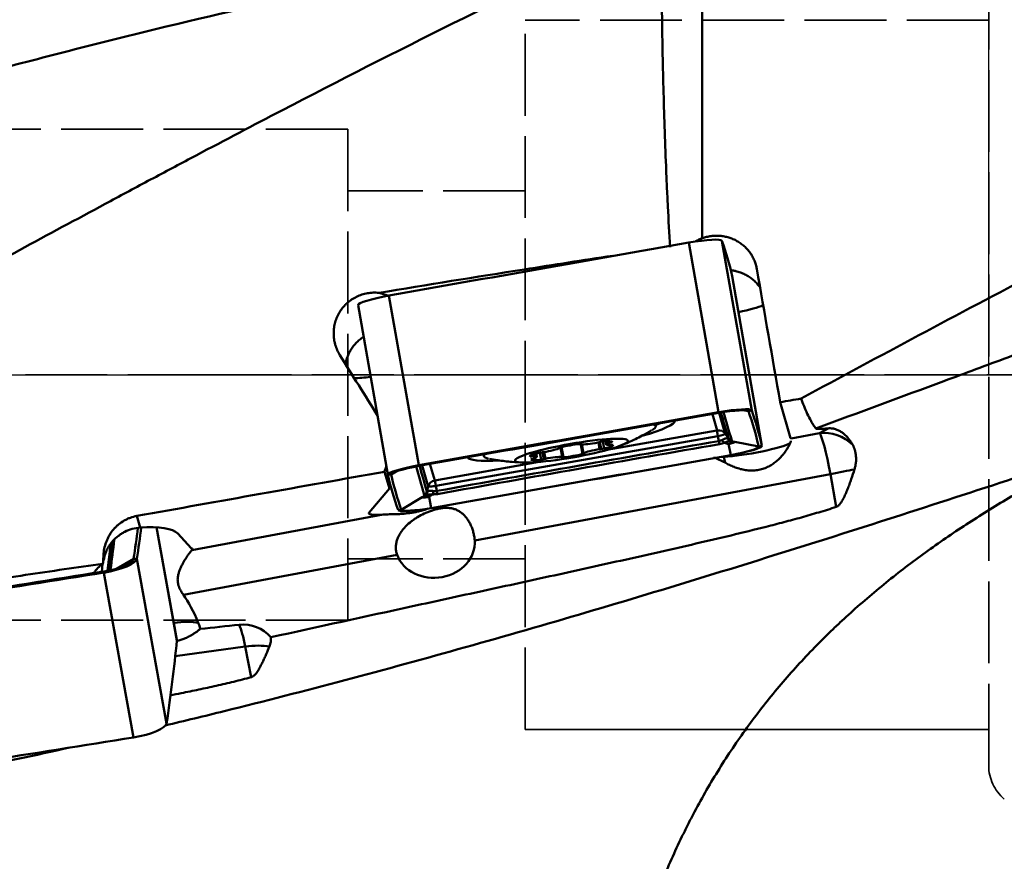
# Model space of a CAD drawing. Extents: x -35 to 107, y -49 to 80.
# Drawn here: x 50 to 86, y -18 to 13 of the extents above; entities that cross this region are included whole.
import ezdxf

# ---------------------------------------------------------------- set-up
doc = ezdxf.new("R2010")
doc.units = 0
doc.linetypes.add('DASH', pattern=[3.75, 3, -0.75])
doc.linetypes.add('LONGDASH_DASH', pattern=[10.5, 6, -0.75, 3, -0.75])
for name, color, linetype, lineweight in [('1', 4, 'Continuous', 50), ('4', 2, 'LONGDASH_DASH', 25), ('NOCUT', 7, 'Continuous', 25), ('SK3', 1, 'DASH', 35), ('SK4', 2, 'LONGDASH_DASH', 25)]:
    doc.layers.add(name, color=color, linetype=linetype, lineweight=lineweight)

msp = doc.modelspace()

# ---------------------------------------------------------------- linework, layer by layer
at = {"layer": '1'}
for p, q in [((75, 15.973), (75, 5.006)), ((74.507, 4.847), (75.596, -1.372)), ((75.72, 4.917), (76.81, -1.303)), ((76.095, 3.622), (77.185, -2.598)), ((63.513, 2.903), (64.603, -3.316)), ((62.38, 2.558), (63.47, -3.661)), ((77.855, -1.005), (78.236, -2.321)), ((75.544, -2.041), (75.37, -1.439)), ((75.602, -1.398), (75.596, -1.372)), ((75.62, -1.395), (75.842, -2.163)), ((76.694, -1.336), (76.5, -1.299)), ((76.694, -1.336), (76.81, -1.303)), ((71.504, -2.756), (75.536, -2.043)), ((73.297, -1.881), (73.284, -1.807)), ((75.842, -2.163), (75.955, -2.324)), ((78.252, -2.333), (79.293, -2.139)), ((79.293, -2.139), (79.608, -1.965)), ((75.575, -2.244), (65.236, -4.072)), ((71.193, -2.479), (71.236, -2.726)), ((71.248, -2.464), (71.293, -2.719)), ((71.353, -2.447), (71.398, -2.703)), ((71.455, -2.437), (71.476, -2.555)), ((71.567, -2.431), (71.579, -2.495)), ((71.62, -2.431), (71.629, -2.482)), ((71.693, -2.446), (71.695, -2.46)), ((75.575, -2.244), (75.608, -2.429)), ((77.069, -2.631), (76.197, -2.463)), ((68.935, -3.007), (68.914, -2.884)), ((69.041, -2.853), (69.087, -3.112)), ((69.146, -2.841), (69.19, -3.091)), ((69.202, -2.832), (69.245, -3.078)), ((69.771, -2.674), (69.772, -2.68)), ((69.776, -2.682), (69.774, -2.672)), ((69.802, -2.662), (69.863, -3.012)), ((69.872, -3.015), (69.81, -2.66)), ((69.843, -2.652), (69.908, -3.024)), ((70.538, -2.538), (70.539, -2.547)), ((70.541, -2.538), (70.542, -2.544)), ((70.546, -2.55), (70.608, -2.9)), ((70.578, -2.552), (70.635, -2.88)), ((70.586, -2.552), (70.642, -2.874)), ((76.049, -2.942), (75.96, -2.536)), ((77.069, -2.631), (77.185, -2.598)), ((65.197, -3.871), (69.02, -3.195)), ((66.981, -2.921), (66.993, -2.985)), ((68.682, -2.975), (68.685, -2.992)), ((68.747, -2.937), (68.756, -2.99)), ((68.797, -2.919), (68.809, -2.985)), ((75.634, -3.018), (75.788, -3.009)), ((75.788, -3.009), (75.785, -2.991)), ((76.049, -2.942), (76.051, -2.943)), ((63.531, -4.17), (63.352, -3.554)), ((63.59, -3.653), (63.772, -3.544)), ((64.61, -3.342), (64.603, -3.316)), ((64.95, -4.089), (64.728, -3.321)), ((65.014, -3.27), (65.188, -3.872)), ((63.59, -3.653), (63.47, -3.661)), ((79.694, -3.637), (66.655, -6.07)), ((79.907, -4.843), (79.694, -3.637)), ((63.531, -4.17), (62.781, -5.05)), ((64.95, -4.089), (64.899, -4.279)), ((65.236, -4.072), (65.27, -4.257)), ((63.965, -4.948), (64.727, -4.492)), ((65.057, -4.886), (64.98, -4.477)), ((63.965, -4.948), (63.845, -4.957)), ((65.057, -4.886), (65.058, -4.887)), ((54.274, -5.174), (54.396, -5.597)), ((56.284, -6.433), (63.3, -5.123)), ((54.988, -5.59), (55.736, -9.736)), ((55.735, -9.712), (54.991, -5.591)), ((55.77, -5.814), (56.263, -6.355)), ((53.321, -6.178), (53.197, -7.184)), ((53.082, -6.667), (53.051, -6.559)), ((53.514, -7.109), (54.151, -6.749)), ((54.271, -6.743), (54.151, -6.749)), ((54.271, -6.743), (55.361, -12.781)), ((63.812, -6.6), (55.975, -8.063)), ((52.98, -7.222), (53.016, -6.934)), ((53.058, -7.254), (53.059, -7.209)), ((53.058, -7.254), (54.148, -13.292)), ((58.245, -9.962), (55.676, -10.314)), ((58.457, -11.088), (58.245, -9.962))]:
    msp.add_line(p, q, dxfattribs=at)
for centre, major_axis, ratio, start_param, end_param in [((95.876, -88.924), (787.996, 138.068), 0.120067, 1.576878, 1.590834), ((74.539, 4.707), (1.182, 0.207), 0.120067, 0.020038, 1.576878), ((-711.785, -135.02), (787.996, 138.068), 0.120067, 0.006081, 0.020038), ((78.484, -2.353), (-5.253, 29.7), 0.012768, 1.357075, 1.523136), ((63.562, 2.766), (1.182, 0.207), 0.120067, 1.590834, 3.147674), ((62.971, 1.57), (-1.356, 0.844), 0.887106, 4.881115, 5.10751), ((75.903, 2.402), (1.477, 0.259), 0.120067, 4.982209, 5.80868), ((60.998, 0), (-18.671, 29.995), 0.027995, 4.645281, 4.71905), ((63.37, 0.186), (1.477, 0.259), 0.120067, 3.823027, 4.325431), ((90.941, -2.351), (-170.697, -29.478), 0.020571, 4.781072, 4.785573), ((96.965, -95.143), (-787.996, -138.068), 0.120067, 4.71847, 4.732426), ((96.968, -95.155), (-787.877, -138.048), 0.120067, 4.71847, 4.732426), ((75.628, -1.512), (-1.182, -0.207), 0.120067, 3.16163, 4.71847), ((75.63, -1.525), (-1.064, -0.186), 0.120067, 3.16163, 4.71847), ((-710.694, -141.251), (-787.877, -138.048), 0.120067, 3.147674, 3.16163), ((-710.696, -141.239), (-787.996, -138.068), 0.120067, 3.147674, 3.16163), ((70.19, -2.347), (-3.801, -0.666), 0.120067, 2.30171, 3.140515), ((70.158, -2.162), (3.608, 0.632), 0.120067, 5.742735, 5.838455), ((70.145, -2.433), (-3.152, -0.552), 0.120067, 2.828613, 3.338926), ((75.536, -2.042), (0.00875, 0.00153), 0.120067, 4.725448, 6.296245), ((75.587, -2.337), (-0.052, 0.295), 0.012965, 5.028354, 6.162818), ((75.596, -2.334), (0.288, 0.083), 0.992681, 0.328771, 1.463235), ((75.565, -2.212), (-0.277, -0.048), 0.120067, 1.583856, 3.154652), ((79.55, -3.606), (0.725, -1.313), 0.937201, 1.868198, 2.790165), ((79.55, -3.606), (-0.275, 1.475), 0.090809, 4.674433, 6.162326), ((71.082, -2.426), (0.592, 0.104), 0.120067, 3.569585, 4.834115), ((71.153, -2.475), (0.0939, 0.0165), 0.120067, 4.834115, 5.510847), ((71.29, -2.467), (0.0939, 0.0165), 0.120067, 1.168923, 2.369254), ((71.105, -2.557), (0.592, 0.104), 0.120067, 6.187578, 7.452109), ((72.068, -2.452), (0.592, 0.104), 0.120067, 2.522387, 3.786917), ((71.656, -2.488), (0.0939, 0.0165), 0.120067, 1.845655, 2.522387), ((71.601, -2.475), (0.0939, 0.0165), 0.120067, 4.987248, 6.187578), ((75.6, -2.368), (0.034, -0.197), 0.011911, 5.028394, 5.796349), ((75.779, -2.316), (-0.077, 0.185), 0.396841, 1.811753, 2.606819), ((76.797, -2.701), (-1.477, -0.259), 0.120067, 0.798458, 2.839208), ((76.083, -2.223), (-0.013, 0.2), 0.917719, 2.066291, 2.861358), ((76.119, -2.209), (-0.192, -0.057), 0.992288, 0.320008, 1.087963), ((76.78, -2.603), (-1.477, -0.259), 0.120067, 3.208331, 3.291194), ((69.271, -2.881), (0.592, 0.104), 0.120067, 1.998788, 3.263318), ((69.054, -2.863), (0.0939, 0.0165), 0.120067, 0.798458, 1.998788), ((69.183, -2.824), (0.0939, 0.0165), 0.120067, 3.94005, 4.616782), ((69.22, -2.756), (0.592, 0.104), 0.120067, 4.616782, 5.881312), ((69.862, -2.661), (0.0939, 0.0165), 0.120067, 2.216121, 3.416451), ((69.682, -2.699), (0.0939, 0.0165), 0.120067, 5.881312, 6.558044), ((70.17, -2.656), (0.592, 0.104), 0.120067, 0.951591, 2.216121), ((70.45, -2.557), (0.0939, 0.0165), 0.120067, 6.034445, 7.234776), ((70.633, -2.531), (0.0939, 0.0165), 0.120067, 2.892853, 3.569585), ((70.55, -2.901), (0.0939, 0.0165), 0.120067, 5.357713, 6.558044), ((70.729, -2.863), (0.0939, 0.0165), 0.120067, 2.73972, 3.416451), ((71.192, -2.806), (0.592, 0.104), 0.120067, 1.475189, 2.73972), ((71.229, -2.739), (0.0939, 0.0165), 0.120067, 0.798458, 1.475189), ((71.357, -2.699), (0.0939, 0.0165), 0.120067, 3.94005, 5.140381), ((71.141, -2.681), (0.592, 0.104), 0.120067, 5.140381, 6.404911), ((71.676, -2.557), (0.0939, 0.0165), 0.120067, 3.786917, 4.463649), ((71.634, -2.587), (0.0939, 0.0165), 0.120067, 0.121726, 1.322056), ((76.005, -2.818), (-1.064, -0.186), 0.120067, 1.590834, 3.147674), ((76.003, -2.806), (-1.182, -0.207), 0.120067, 1.590834, 3.147674), ((43.691, 88.871), (-787.877, -138.048), 0.120067, 1.576878, 1.590834), ((43.689, 88.884), (-787.996, -138.068), 0.120067, 1.576878, 1.590834), ((70.19, -2.347), (-3.801, -0.666), 0.120067, 0.027, 0.787953), ((70.145, -2.433), (-3.152, -0.552), 0.120067, 6.111971, 6.283185), ((70.145, -2.433), (-3.152, -0.552), 0.120067, 0, 0.31318), ((68.777, -2.975), (0.0939, 0.0165), 0.120067, 3.263318, 4.463649), ((69.307, -3.006), (0.592, 0.104), 0.120067, 3.045986, 4.310516), ((68.81, -3.087), (0.0939, 0.0165), 0.120067, 1.845655, 3.045986), ((68.735, -3.005), (0.0939, 0.0165), 0.120067, 0.645324, 1.322056), ((68.755, -3.074), (0.0939, 0.0165), 0.120067, 4.987248, 5.66398), ((68.344, -3.11), (0.592, 0.104), 0.120067, 5.66398, 6.92851), ((69.122, -3.095), (0.0939, 0.0165), 0.120067, 4.310516, 5.510847), ((69.259, -3.087), (0.0939, 0.0165), 0.120067, 1.692522, 2.369254), ((69.33, -3.136), (0.592, 0.104), 0.120067, 0.427992, 1.692522), ((69.961, -3.005), (0.0939, 0.0165), 0.120067, 2.892853, 4.093183), ((69.778, -3.032), (0.0939, 0.0165), 0.120067, 6.034445, 6.711177), ((70.242, -2.906), (0.592, 0.104), 0.120067, 4.093183, 5.357713), ((76.797, -2.701), (-0.085, 1.498), 0.692764, 1.738066, 1.885403), ((104.51, 0), (-172.503, -29.789), 0.020581, 4.949748, 5.004334), ((64.651, -3.454), (-1.182, -0.207), 0.120067, 4.732426, 6.289267), ((64.654, -3.466), (-1.064, -0.186), 0.120067, 4.732426, 6.289267), ((79.55, -3.606), (-1.477, -0.26), 0.037198, 1.66204, 2.335647), ((851.35, 134.98), (-787.996, -138.068), 0.120067, 0.006081, 0.020038), ((851.352, 134.967), (-787.877, -138.048), 0.120067, 0.006081, 0.020038), ((65.24, -4.165), (0.288, 0.083), 0.992681, 1.463235, 2.597699), ((65.197, -3.87), (0.00875, 0.00153), 0.120067, 3.154652, 4.725448), ((65.249, -4.165), (-0.052, 0.295), 0.012965, 5.028354, 6.162818), ((64.695, -3.511), (-0.771, -1.969), 0.458461, 5.141068, 5.226097), ((64.706, -4.228), (-0.193, -0.053), 0.992325, 1.843824, 2.611779), ((64.749, -4.228), (0.055, -0.192), 0.907176, 0.287133, 1.0822), ((65.227, -4.04), (-0.277, -0.048), 0.120067, 0.013059, 1.583856), ((65.075, -4.209), (-0.009, -0.2), 0.37349, 0.52864, 1.323706), ((65.261, -4.196), (0.035, -0.197), 0.014018, 5.02831, 5.796265), ((64.247, -4.819), (-1.477, -0.259), 0.120067, 6.139165, 7.137112), ((65.026, -4.747), (-1.182, -0.207), 0.120067, 0.020038, 1.576878), ((65.028, -4.759), (-1.064, -0.186), 0.120067, 0.020038, 1.576878), ((-733.236, -129.926), (787.164, 142.061), 0.263287, 6.194633, 6.199819), ((-733.234, -129.938), (787.282, 142.083), 0.263287, 6.194633, 6.199882), ((54.29, -6.076), (-1.528, -0.165), 0.303972, 3.360692, 4.610031), ((65.202, -6.192), (-1.451, -0.148), 0.856946, 0.214397, 3.12081), ((54.828, -6.649), (-1.478, -0.258), 0.129643, 2.944716, 3.360403), ((54.892, 0), (-2.564, -30.001), 0.043483, 4.936522, 4.948997), ((55.227, 1.535), (-3.08, -12.886), 0.01766, 5.406567, 5.433223), ((53.09, -6.928), (1.181, 0.213), 0.263287, 4.637793, 6.194633), ((53.088, -6.916), (1.063, 0.192), 0.263287, 4.637793, 6.194633), ((74.425, 210.052), (787.164, 142.061), 0.263287, 4.623837, 4.637793), ((54.027, -8.212), (-1.181, 1.141), 0.736771, 6.095542, 6.4825), ((52.879, -8.395), (-0.131, -1.54), 0.042347, 2.833107, 2.844727), ((53.41, -7.31), (0.199, -0.024), 0.962426, 2.225697, 2.447074), ((74.427, 210.04), (787.282, 142.083), 0.263287, 4.623837, 4.637793), ((55.878, -12.469), (-0.751, 4.973), 0.297015, 5.413741, 5.754488), ((55.348, -9.53), (-1.476, -0.266), 0.263287, 3.746448, 4.47804), ((55.437, -9.549), (0.248, 1.156), 0.995151, 5.119406, 5.321859), ((48.135, -11.869), (-23.995, -3.234), 0.061917, 4.279371, 4.343894), ((58.162, -10.518), (0.286, 1.332), 0.995151, 5.641051, 6.598717), ((58.101, -10.505), (-0.203, 1.486), 0.153805, 5.065007, 5.816779), ((-732.144, -135.976), (-787.282, -142.083), 0.263287, 3.053041, 3.066997), ((54.554, -9.926), (-1.181, -0.213), 0.263287, 3.066997, 3.141602), ((58.101, -10.505), (-1.474, -0.277), 0.342242, 3.877959, 4.550361), ((54.18, -12.966), (-1.181, -0.213), 0.263287, 1.4962, 3.053041), ((75.517, 204.001), (-787.282, -142.083), 0.263287, 1.482244, 1.4962)]:
    msp.add_ellipse(centre, major_axis=major_axis, ratio=ratio, start_param=start_param, end_param=end_param, dxfattribs=at)
msp.add_ellipse((70.206, -2.781), major_axis=(-2.068, -0.362), ratio=0.120067, dxfattribs=at)
for points, knots in [([(72.147, 15.909), (67.954, 13.957), (63.777, 11.871), (58.543, 9.151), (57.234, 8.464), (55.923, 7.768), (55.398, 7.49), (55.136, 7.35), (54.349, 6.931), (53.825, 6.65), (51.207, 5.246), (49.121, 4.112), (42.875, 0.698), (38.728, -1.594), (32.497, -4.988), (30.418, -6.112), (27.813, -7.501), (27.292, -7.778), (26.248, -8.33), (25.726, -8.605), (24.681, -9.153), (24.159, -9.426), (23.504, -9.765), (23.373, -9.833), (23.111, -9.968), (22.98, -10.036), (22.587, -10.238), (22.324, -10.372), (22.061, -10.505)], [0, 0, 0, 0, 0.25, 0.25, 0.3125, 0.328125, 0.328125, 0.34375, 0.34375, 0.375, 0.375, 0.5, 0.5, 0.75, 0.75, 0.875, 0.875, 0.90625, 0.90625, 0.9375, 0.9375, 0.96875, 0.96875, 0.976562, 0.976562, 0.984375, 0.984375, 1, 1, 1, 1]), ([(70.813, 15.945), (70.637, 15.916), (70.461, 15.886), (69.761, 15.768), (68.711, 15.585), (67.662, 15.394), (65.04, 14.906), (60.847, 14.059), (56.655, 13.087), (53.51, 12.316), (52.461, 12.052), (50.887, 11.646), (50.362, 11.509), (49.313, 11.232), (48.788, 11.092), (46.166, 10.384), (41.973, 9.204), (37.782, 7.943), (34.636, 6.973), (33.587, 6.645), (32.013, 6.148), (31.489, 5.982), (30.439, 5.647), (29.914, 5.479), (28.34, 4.972), (27.291, 4.632), (25.718, 4.117), (25.193, 3.945), (24.144, 3.6), (23.619, 3.427), (23.095, 3.253)], [0, 0, 0, 0, 0.011043, 0.011043, 0.044009, 0.076974, 0.076974, 0.208835, 0.340696, 0.340696, 0.406626, 0.406626, 0.439591, 0.439591, 0.472556, 0.472556, 0.604417, 0.736278, 0.736278, 0.802209, 0.802209, 0.835174, 0.835174, 0.868139, 0.868139, 0.93407, 0.93407, 0.967035, 0.967035, 1, 1, 1, 1]), ([(73.501, 15.916), (73.501, 15.809), (73.501, 15.701), (73.502, 15.484), (73.503, 15.158), (73.505, 14.83), (73.51, 14.17), (73.519, 13.279), (73.534, 12.37), (73.552, 11.451), (73.562, 10.987), (73.586, 10.049), (73.6, 9.576), (73.631, 8.619), (73.649, 8.136), (73.679, 7.404), (73.689, 7.159), (73.706, 6.789), (73.712, 6.666), (73.724, 6.418), (73.73, 6.294), (73.761, 5.675), (73.788, 5.178), (73.819, 4.679)], [0, 0, 0, 0, 0.03125, 0.03125, 0.0625, 0.125, 0.125, 0.25, 0.375, 0.375, 0.5, 0.5, 0.625, 0.625, 0.75, 0.75, 0.8125, 0.8125, 0.84375, 0.84375, 0.875, 0.875, 1, 1, 1, 1]), ([(76.999, 3.881), (76.995, 3.908), (76.989, 3.934), (76.977, 3.987), (76.97, 4.014), (76.947, 4.091), (76.911, 4.193), (76.865, 4.289), (76.825, 4.359), (76.812, 4.383), (76.783, 4.428), (76.768, 4.451), (76.72, 4.517), (76.653, 4.602), (76.577, 4.678), (76.517, 4.732), (76.496, 4.75), (76.453, 4.784), (76.431, 4.801), (76.365, 4.849), (76.273, 4.907), (76.175, 4.955), (76.1, 4.987), (76.075, 4.997), (76.023, 5.016), (75.997, 5.025), (75.918, 5.049), (75.811, 5.075), (75.703, 5.09), (75.621, 5.096), (75.593, 5.098), (75.538, 5.099), (75.511, 5.099), (75.428, 5.097), (75.318, 5.088), (75.157, 5.057), (75.052, 5.025), (75, 5.006)], [0, 0, 0, 0, 0.03125, 0.03125, 0.0625, 0.0625, 0.125, 0.1875, 0.1875, 0.21875, 0.21875, 0.25, 0.25, 0.3125, 0.375, 0.375, 0.40625, 0.40625, 0.4375, 0.4375, 0.5, 0.5625, 0.5625, 0.59375, 0.59375, 0.625, 0.625, 0.6875, 0.75, 0.75, 0.78125, 0.78125, 0.8125, 0.8125, 0.875, 0.9375, 1, 1, 1, 1]), ([(74.758, 4.896), (74.758, 4.896), (74.759, 4.896), (74.798, 4.918), (74.836, 4.937), (74.917, 4.974), (74.958, 4.991), (75, 5.006)], [0, 0, 0, 0, 0.010637, 0.010637, 0.505318, 0.505318, 1, 1, 1, 1]), ([(63.14, 3.005), (64.918, 3.297), (66.697, 3.584), (69.555, 4.034), (70.635, 4.201), (71.715, 4.364)], [0, 0, 0, 0, 0.622544, 0.622544, 1, 1, 1, 1]), ([(76.041, 3.834), (76.074, 3.831), (76.108, 3.826), (76.156, 3.818), (76.17, 3.815), (76.199, 3.809), (76.214, 3.806), (76.257, 3.796), (76.286, 3.789), (76.37, 3.763), (76.426, 3.743), (76.533, 3.697), (76.586, 3.671), (76.663, 3.626), (76.688, 3.61), (76.737, 3.578), (76.762, 3.561), (76.832, 3.508), (76.877, 3.47), (76.962, 3.389), (77.002, 3.346), (77.059, 3.278), (77.077, 3.255), (77.11, 3.21), (77.126, 3.188), (77.14, 3.166)], [0, 0, 0, 0, 0.07606, 0.07606, 0.109259, 0.109259, 0.142459, 0.142459, 0.208857, 0.208857, 0.341655, 0.341655, 0.474453, 0.474453, 0.540852, 0.540852, 0.607251, 0.607251, 0.740048, 0.740048, 0.872846, 0.872846, 0.939245, 0.939245, 1, 1, 1, 1]), ([(61.714, 0.722), (61.676, 0.782), (61.644, 0.844), (61.587, 0.971), (61.563, 1.036), (61.539, 1.12), (61.535, 1.137), (61.526, 1.171), (61.522, 1.188), (61.511, 1.24), (61.505, 1.274), (61.49, 1.378), (61.485, 1.447), (61.485, 1.551), (61.486, 1.586), (61.49, 1.638), (61.491, 1.656), (61.495, 1.691), (61.497, 1.708), (61.509, 1.795), (61.538, 1.931), (61.585, 2.062), (61.628, 2.158), (61.643, 2.189), (61.676, 2.251), (61.694, 2.281), (61.749, 2.37), (61.79, 2.426), (61.857, 2.506), (61.88, 2.532), (61.917, 2.569), (61.929, 2.582), (61.954, 2.606), (61.967, 2.618), (62.032, 2.676), (62.142, 2.762), (62.263, 2.831), (62.342, 2.87), (62.358, 2.877), (62.39, 2.891), (62.438, 2.912), (62.487, 2.93), (62.586, 2.962), (62.654, 2.978), (62.757, 2.997), (62.792, 3.001), (62.862, 3.009), (62.897, 3.011), (63.001, 3.015), (63.071, 3.013), (63.14, 3.005)], [0, 0, 0, 0, 0.0625, 0.0625, 0.125, 0.125, 0.140625, 0.140625, 0.15625, 0.15625, 0.1875, 0.1875, 0.25, 0.25, 0.28125, 0.28125, 0.296875, 0.296875, 0.3125, 0.3125, 0.375, 0.4375, 0.4375, 0.46875, 0.46875, 0.5, 0.5, 0.5625, 0.5625, 0.59375, 0.59375, 0.609375, 0.609375, 0.625, 0.625, 0.6875, 0.75, 0.75, 0.765625, 0.765625, 0.78125, 0.8125, 0.8125, 0.875, 0.875, 0.90625, 0.90625, 0.9375, 0.9375, 1, 1, 1, 1]), ([(79.161, -1.967), (80.723, -1.391), (82.285, -0.811), (84.632, 0.058), (85.414, 0.349), (86.981, 0.929), (87.764, 1.219), (88.548, 1.509)], [0, 0, 0, 0, 0.5, 0.5, 0.75, 0.75, 1, 1, 1, 1]), ([(62.581, 1.394), (62.579, 1.392), (62.576, 1.39), (62.549, 1.372), (62.524, 1.355), (62.453, 1.302), (62.363, 1.227), (62.283, 1.141), (62.226, 1.073), (62.208, 1.05), (62.173, 1.002), (62.156, 0.978), (62.108, 0.904), (62.079, 0.853), (62.027, 0.748), (62.004, 0.694), (61.974, 0.611), (61.965, 0.583), (61.949, 0.527), (61.941, 0.498), (61.929, 0.443), (61.923, 0.417), (61.919, 0.39)], [0, 0, 0, 0, 0.007516, 0.007516, 0.078753, 0.078753, 0.221229, 0.363704, 0.363704, 0.434942, 0.434942, 0.50618, 0.50618, 0.648656, 0.648656, 0.791131, 0.791131, 0.862369, 0.862369, 0.933607, 0.933607, 1, 1, 1, 1]), ([(78.621, -0.871), (78.655, -0.964), (78.691, -1.057), (78.766, -1.243), (78.806, -1.335), (78.891, -1.518), (78.937, -1.609), (79.014, -1.745), (79.04, -1.79), (79.098, -1.879), (79.128, -1.923), (79.161, -1.967)], [0, 0, 0, 0, 0.25, 0.25, 0.5, 0.5, 0.75, 0.75, 0.875, 0.875, 1, 1, 1, 1]), ([(72.022, -2.584), (72.114, -2.549), (72.376, -2.443), (72.749, -2.259), (73.024, -2.103), (73.138, -2.034)], [0, 0, 0, 0, 0.236898, 0.68047, 1, 1, 1, 1]), ([(79.608, -1.965), (79.554, -1.97), (79.501, -1.974), (79.402, -1.981), (79.356, -1.983), (79.304, -1.984), (79.294, -1.984), (79.275, -1.984), (79.266, -1.984), (79.239, -1.984), (79.224, -1.983), (79.197, -1.98), (79.186, -1.978), (79.169, -1.973), (79.164, -1.97), (79.161, -1.967)], [0, 0, 0, 0, 0.25, 0.25, 0.5, 0.5, 0.5625, 0.5625, 0.625, 0.625, 0.75, 0.75, 0.875, 0.875, 1, 1, 1, 1]), ([(79.608, -1.965), (79.638, -1.962), (79.666, -1.961), (79.72, -1.963), (79.745, -1.965), (79.793, -1.971), (79.816, -1.975), (79.85, -1.984), (79.861, -1.987), (79.883, -1.993), (79.894, -1.996), (79.947, -2.015), (79.987, -2.032), (80.065, -2.074), (80.102, -2.098), (80.156, -2.138), (80.174, -2.152), (80.209, -2.181), (80.226, -2.197), (80.277, -2.245), (80.31, -2.28), (80.372, -2.354), (80.433, -2.434), (80.488, -2.524), (80.514, -2.571)], [0, 0, 0, 0, 0.0625, 0.0625, 0.125, 0.125, 0.1875, 0.1875, 0.21875, 0.21875, 0.25, 0.25, 0.375, 0.375, 0.5, 0.5, 0.5625, 0.5625, 0.625, 0.625, 0.75, 0.75, 0.875, 1, 1, 1, 1]), ([(75.608, -2.429), (75.63, -2.426), (75.651, -2.42), (75.69, -2.407), (75.709, -2.399), (75.726, -2.39)], [0, 0, 0, 0, 0.5, 0.5, 1, 1, 1, 1]), ([(75.808, -2.491), (75.781, -2.502), (75.752, -2.512), (75.692, -2.529), (75.661, -2.536), (75.629, -2.542)], [0, 0, 0, 0, 0.5, 0.5, 1, 1, 1, 1]), ([(75.726, -2.39), (75.736, -2.384), (75.747, -2.379), (75.767, -2.369), (75.777, -2.365), (75.806, -2.352), (75.824, -2.345), (75.85, -2.337), (75.859, -2.335), (75.875, -2.331), (75.882, -2.33), (75.904, -2.327), (75.917, -2.327), (75.928, -2.328)], [0, 0, 0, 0, 0.125, 0.125, 0.25, 0.25, 0.5, 0.5, 0.625, 0.625, 0.75, 0.75, 1, 1, 1, 1]), ([(76.045, -2.418), (76.035, -2.42), (76.022, -2.422), (75.999, -2.427), (75.991, -2.43), (75.977, -2.433), (75.972, -2.435), (75.963, -2.437), (75.958, -2.439), (75.932, -2.447), (75.91, -2.454), (75.873, -2.467), (75.861, -2.471), (75.835, -2.481), (75.821, -2.486), (75.808, -2.491)], [0, 0, 0, 0, 0.25, 0.25, 0.375, 0.375, 0.4375, 0.4375, 0.5, 0.5, 0.75, 0.75, 0.875, 0.875, 1, 1, 1, 1]), ([(75.837, -3.221), (75.862, -3.235), (75.887, -3.249), (75.94, -3.276), (75.967, -3.29), (76.05, -3.33), (76.106, -3.355), (76.223, -3.401), (76.284, -3.422), (76.377, -3.45), (76.409, -3.458), (76.472, -3.473), (76.504, -3.48), (76.6, -3.498), (76.665, -3.505), (76.747, -3.51), (76.764, -3.51), (76.797, -3.511), (76.814, -3.511), (76.863, -3.51), (76.896, -3.509), (76.994, -3.5), (77.058, -3.49), (77.153, -3.468), (77.184, -3.459), (77.246, -3.44), (77.277, -3.429), (77.368, -3.393), (77.425, -3.365), (77.535, -3.303), (77.588, -3.268), (77.664, -3.212), (77.688, -3.193), (77.736, -3.153), (77.759, -3.133), (77.825, -3.072), (77.866, -3.029), (77.924, -2.965), (77.942, -2.943), (77.969, -2.91), (77.978, -2.899), (77.995, -2.878), (78.003, -2.867), (78.044, -2.813), (78.073, -2.77), (78.112, -2.709), (78.13, -2.678), (78.147, -2.649), (78.157, -2.63), (78.162, -2.62), (78.187, -2.573), (78.203, -2.538), (78.216, -2.507)], [0, 0, 0, 0, 0.03125, 0.03125, 0.0625, 0.0625, 0.125, 0.125, 0.1875, 0.1875, 0.21875, 0.21875, 0.25, 0.25, 0.3125, 0.3125, 0.328125, 0.328125, 0.34375, 0.34375, 0.375, 0.375, 0.4375, 0.4375, 0.46875, 0.46875, 0.5, 0.5, 0.5625, 0.5625, 0.625, 0.625, 0.65625, 0.65625, 0.6875, 0.6875, 0.75, 0.75, 0.78125, 0.78125, 0.796875, 0.796875, 0.8125, 0.8125, 0.875, 0.875, 0.90625, 0.921875, 0.921875, 0.9375, 0.9375, 1, 1, 1, 1]), ([(75.928, -2.328), (75.938, -2.329), (75.945, -2.329), (75.954, -2.328), (75.956, -2.326), (75.955, -2.324)], [0, 0, 0, 0, 0.5, 0.5, 1, 1, 1, 1]), ([(76.197, -2.463), (76.197, -2.464), (76.197, -2.464), (76.197, -2.465), (76.195, -2.467), (76.194, -2.468), (76.189, -2.471), (76.184, -2.474), (76.172, -2.479), (76.165, -2.482), (76.152, -2.487), (76.148, -2.488), (76.138, -2.492), (76.133, -2.493), (76.117, -2.498), (76.105, -2.502), (76.086, -2.507), (76.079, -2.508), (76.065, -2.512), (76.059, -2.514), (76.037, -2.519), (76.022, -2.522), (75.999, -2.527), (75.992, -2.529), (75.98, -2.531), (75.976, -2.532), (75.968, -2.534), (75.964, -2.535), (75.96, -2.536)], [0, 0, 0, 0, 0.03125, 0.03125, 0.0625, 0.125, 0.125, 0.25, 0.25, 0.375, 0.375, 0.4375, 0.4375, 0.5, 0.5, 0.625, 0.625, 0.6875, 0.6875, 0.75, 0.75, 0.875, 0.875, 0.9375, 0.9375, 0.96875, 0.96875, 1, 1, 1, 1]), ([(75.96, -2.536), (75.971, -2.529), (75.981, -2.523), (76.002, -2.512), (76.012, -2.507), (76.043, -2.493), (76.063, -2.485), (76.103, -2.473), (76.123, -2.469), (76.151, -2.465), (76.161, -2.464), (76.179, -2.463), (76.188, -2.463), (76.197, -2.463)], [0, 0, 0, 0, 0.125, 0.125, 0.25, 0.25, 0.5, 0.5, 0.75, 0.75, 0.875, 0.875, 1, 1, 1, 1]), ([(76.08, -2.404), (76.081, -2.408), (76.079, -2.411), (76.067, -2.416), (76.058, -2.417), (76.045, -2.418)], [0, 0, 0, 0, 0.5, 0.5, 1, 1, 1, 1]), ([(78.216, -2.507), (78.226, -2.484), (78.234, -2.463), (78.243, -2.436), (78.245, -2.428), (78.247, -2.421)], [0, 0, 0, 0, 0.7085, 0.7085, 1, 1, 1, 1]), ([(80.514, -2.571), (80.547, -2.631), (80.573, -2.695), (80.598, -2.782), (80.603, -2.8), (80.611, -2.836), (80.615, -2.854), (80.625, -2.909), (80.63, -2.947), (80.639, -3.061), (80.638, -3.14), (80.625, -3.261), (80.619, -3.302), (80.602, -3.383), (80.592, -3.424), (80.58, -3.465)], [0, 0, 0, 0, 0.25, 0.25, 0.3125, 0.3125, 0.375, 0.375, 0.5, 0.5, 0.75, 0.75, 0.875, 0.875, 1, 1, 1, 1]), ([(88.4, -3.144), (86.924, -3.631), (85.449, -4.115), (82.503, -5.071), (81.031, -5.544), (76.616, -6.942), (73.675, -7.847), (67.79, -9.582), (64.846, -10.412), (60.423, -11.585), (58.947, -11.965), (56.749, -12.509), (56.029, -12.685), (55.307, -12.857)], [0, 0, 0, 0, 0.133556, 0.133556, 0.267112, 0.267112, 0.534224, 0.534224, 0.801336, 0.801336, 0.934891, 0.934891, 1, 1, 1, 1]), ([(67.195, -3.076), (67.296, -3.097), (67.571, -3.146), (67.979, -3.193), (68.286, -3.211), (68.417, -3.216)], [0, 0, 0, 0, 0.250802, 0.679768, 1, 1, 1, 1]), ([(75.411, -3.03), (75.481, -3.053), (75.552, -3.08), (75.693, -3.144), (75.764, -3.18), (75.837, -3.221)], [0, 0, 0, 0, 0.5, 0.5, 1, 1, 1, 1]), ([(71.495, -25.492), (71.611, -24.903), (71.866, -23.731), (72.322, -21.993), (72.682, -20.849), (73.073, -19.714), (73.284, -19.151), (73.742, -18.033), (73.988, -17.48), (74.288, -16.862), (74.321, -16.794), (74.389, -16.657), (74.491, -16.453), (74.595, -16.251), (74.807, -15.848), (74.953, -15.582), (75.402, -14.793), (76.035, -13.766), (77.089, -12.298), (77.86, -11.367), (78.665, -10.461), (79.085, -10.019), (79.63, -9.482), (79.74, -9.375), (79.962, -9.164), (80.296, -8.85), (80.637, -8.545), (81.326, -7.946), (81.796, -7.562), (82.753, -6.82), (83.73, -6.106), (85.244, -5.106), (86.803, -4.17), (87.868, -3.584), (88.406, -3.299)], [0, 0, 0, 0, 0.0625, 0.125, 0.1875, 0.1875, 0.25, 0.25, 0.3125, 0.3125, 0.320312, 0.320312, 0.328125, 0.34375, 0.34375, 0.375, 0.375, 0.4375, 0.5, 0.5625, 0.5625, 0.625, 0.625, 0.640625, 0.640625, 0.65625, 0.6875, 0.6875, 0.75, 0.75, 0.8125, 0.875, 0.9375, 1, 1, 1, 1]), ([(80.58, -3.465), (80.543, -3.584), (80.504, -3.704), (80.441, -3.885), (80.419, -3.946), (80.374, -4.068), (80.35, -4.128), (80.302, -4.25), (80.276, -4.31), (80.236, -4.401), (80.222, -4.431), (80.194, -4.49), (80.179, -4.52), (80.149, -4.579), (80.132, -4.608), (80.098, -4.664), (80.08, -4.692), (80.05, -4.731), (80.04, -4.744), (80.018, -4.769), (80.006, -4.781), (79.987, -4.797), (79.981, -4.803), (79.967, -4.813), (79.946, -4.827), (79.923, -4.838), (79.907, -4.843)], [0, 0, 0, 0, 0.25, 0.25, 0.375, 0.375, 0.5, 0.5, 0.625, 0.625, 0.6875, 0.6875, 0.75, 0.75, 0.8125, 0.8125, 0.875, 0.875, 0.90625, 0.90625, 0.9375, 0.9375, 0.953125, 0.953125, 0.96875, 1, 1, 1, 1]), ([(64.899, -4.279), (64.899, -4.281), (64.902, -4.282), (64.912, -4.28), (64.919, -4.278), (64.928, -4.273)], [0, 0, 0, 0, 0.5, 0.5, 1, 1, 1, 1]), ([(64.928, -4.273), (64.934, -4.271), (64.94, -4.268), (64.953, -4.264), (64.96, -4.262), (64.982, -4.257), (64.999, -4.255), (65.026, -4.253), (65.036, -4.253), (65.056, -4.253), (65.067, -4.254), (65.099, -4.256), (65.121, -4.258), (65.145, -4.261)], [0, 0, 0, 0, 0.125, 0.125, 0.25, 0.25, 0.5, 0.5, 0.625, 0.625, 0.75, 0.75, 1, 1, 1, 1]), ([(65.145, -4.261), (65.165, -4.264), (65.185, -4.265), (65.227, -4.264), (65.248, -4.261), (65.27, -4.257)], [0, 0, 0, 0, 0.5, 0.5, 1, 1, 1, 1]), ([(64.727, -4.492), (64.735, -4.488), (64.744, -4.485), (64.762, -4.479), (64.772, -4.477), (64.801, -4.471), (64.821, -4.468), (64.864, -4.465), (64.886, -4.466), (64.921, -4.468), (64.932, -4.47), (64.956, -4.473), (64.968, -4.475), (64.98, -4.477)], [0, 0, 0, 0, 0.125, 0.125, 0.25, 0.25, 0.5, 0.5, 0.75, 0.75, 0.875, 0.875, 1, 1, 1, 1]), ([(64.98, -4.477), (64.976, -4.478), (64.972, -4.478), (64.964, -4.48), (64.952, -4.481), (64.941, -4.483), (64.917, -4.486), (64.902, -4.488), (64.873, -4.491), (64.859, -4.493), (64.839, -4.494), (64.832, -4.495), (64.82, -4.496), (64.814, -4.496), (64.796, -4.497), (64.786, -4.498), (64.771, -4.498), (64.767, -4.498), (64.759, -4.498), (64.755, -4.497), (64.745, -4.497), (64.739, -4.496), (64.733, -4.495), (64.731, -4.494), (64.729, -4.493), (64.728, -4.493), (64.727, -4.492), (64.727, -4.492), (64.727, -4.492)], [0, 0, 0, 0, 0.03125, 0.03125, 0.0625, 0.125, 0.125, 0.25, 0.25, 0.375, 0.375, 0.4375, 0.4375, 0.5, 0.5, 0.625, 0.625, 0.6875, 0.6875, 0.75, 0.75, 0.875, 0.875, 0.9375, 0.9375, 0.96875, 0.96875, 1, 1, 1, 1]), ([(64.851, -4.398), (64.838, -4.401), (64.828, -4.403), (64.814, -4.403), (64.809, -4.401), (64.808, -4.398)], [0, 0, 0, 0, 0.5, 0.5, 1, 1, 1, 1]), ([(65.105, -4.383), (65.076, -4.383), (65.048, -4.383), (65.009, -4.384), (64.996, -4.384), (64.978, -4.385), (64.972, -4.385), (64.96, -4.386), (64.955, -4.386), (64.927, -4.387), (64.908, -4.389), (64.884, -4.392), (64.876, -4.393), (64.862, -4.395), (64.856, -4.397), (64.851, -4.398)], [0, 0, 0, 0, 0.25, 0.25, 0.375, 0.375, 0.4375, 0.4375, 0.5, 0.5, 0.75, 0.75, 0.875, 0.875, 1, 1, 1, 1]), ([(65.291, -4.37), (65.26, -4.376), (65.228, -4.38), (65.166, -4.384), (65.135, -4.385), (65.105, -4.383)], [0, 0, 0, 0, 0.5, 0.5, 1, 1, 1, 1]), ([(59.184, -9.622), (60.915, -9.239), (62.646, -8.861), (65.244, -8.296), (66.11, -8.107), (67.842, -7.73), (68.707, -7.542), (70.438, -7.162), (71.304, -6.971), (72.601, -6.682), (73.033, -6.584), (73.898, -6.389), (74.329, -6.29), (75.193, -6.09), (75.624, -5.989), (76.486, -5.782), (76.916, -5.677), (77.561, -5.514), (77.776, -5.458), (78.204, -5.345), (78.418, -5.287), (78.846, -5.168), (79.059, -5.106), (79.484, -4.979), (79.696, -4.913), (79.907, -4.843)], [0, 0, 0, 0, 0.25, 0.25, 0.375, 0.375, 0.5, 0.5, 0.625, 0.625, 0.6875, 0.6875, 0.75, 0.75, 0.8125, 0.8125, 0.875, 0.875, 0.90625, 0.90625, 0.9375, 0.9375, 0.96875, 0.96875, 1, 1, 1, 1]), ([(63.3, -5.123), (63.372, -5.118), (63.451, -5.116), (63.618, -5.112), (63.704, -5.111), (63.839, -5.107), (63.884, -5.105), (63.954, -5.101), (63.977, -5.099), (64.024, -5.096), (64.048, -5.094), (64.165, -5.084), (64.258, -5.073), (64.375, -5.054), (64.398, -5.049), (64.445, -5.041), (64.468, -5.036), (64.538, -5.022), (64.583, -5.011), (64.718, -4.978), (64.804, -4.952), (64.907, -4.918), (64.927, -4.911), (64.947, -4.904)], [0, 0, 0, 0, 0.160099, 0.160099, 0.320199, 0.320199, 0.400248, 0.400248, 0.440273, 0.440273, 0.480298, 0.480298, 0.640397, 0.640397, 0.680422, 0.680422, 0.720447, 0.720447, 0.800496, 0.800496, 0.960596, 0.960596, 1, 1, 1, 1]), ([(63.812, -6.6), (63.794, -6.552), (63.781, -6.502), (63.769, -6.426), (63.767, -6.401), (63.764, -6.35), (63.764, -6.324), (63.766, -6.248), (63.773, -6.198), (63.789, -6.126), (63.795, -6.102), (63.809, -6.055), (63.817, -6.032), (63.843, -5.964), (63.863, -5.921), (63.897, -5.859), (63.908, -5.838), (63.933, -5.798), (63.946, -5.779), (63.986, -5.721), (64.014, -5.684), (64.073, -5.614), (64.104, -5.581), (64.199, -5.484), (64.267, -5.425), (64.357, -5.356), (64.376, -5.342), (64.413, -5.316), (64.468, -5.277), (64.525, -5.241), (64.642, -5.171), (64.722, -5.128), (64.848, -5.07), (64.89, -5.051), (64.977, -5.016), (65.022, -4.999), (65.091, -4.975), (65.114, -4.968), (65.162, -4.953), (65.186, -4.946), (65.259, -4.926), (65.308, -4.914), (65.384, -4.9), (65.409, -4.896), (65.461, -4.888), (65.487, -4.885), (65.538, -4.88), (65.563, -4.879), (65.614, -4.877), (65.639, -4.877), (65.714, -4.88), (65.762, -4.886), (65.82, -4.897), (65.831, -4.899), (65.853, -4.905), (65.865, -4.907), (65.898, -4.917), (65.919, -4.924), (65.981, -4.947), (66.02, -4.965), (66.077, -4.997), (66.095, -5.008), (66.132, -5.032), (66.149, -5.045), (66.201, -5.085), (66.234, -5.114), (66.296, -5.177), (66.326, -5.211), (66.368, -5.265), (66.381, -5.284), (66.408, -5.322), (66.42, -5.341), (66.457, -5.402), (66.48, -5.443), (66.522, -5.53), (66.541, -5.576), (66.576, -5.671), (66.591, -5.719), (66.617, -5.816), (66.628, -5.866), (66.645, -5.967), (66.651, -6.018), (66.655, -6.07)], [0, 0, 0, 0, 0.03125, 0.03125, 0.046875, 0.046875, 0.0625, 0.0625, 0.09375, 0.09375, 0.109375, 0.109375, 0.125, 0.125, 0.15625, 0.15625, 0.171875, 0.171875, 0.1875, 0.1875, 0.21875, 0.21875, 0.25, 0.25, 0.3125, 0.3125, 0.328125, 0.328125, 0.34375, 0.375, 0.375, 0.4375, 0.4375, 0.46875, 0.46875, 0.5, 0.5, 0.515625, 0.515625, 0.53125, 0.53125, 0.5625, 0.5625, 0.578125, 0.578125, 0.59375, 0.59375, 0.609375, 0.609375, 0.625, 0.625, 0.65625, 0.65625, 0.664062, 0.664062, 0.671875, 0.671875, 0.6875, 0.6875, 0.71875, 0.71875, 0.734375, 0.734375, 0.75, 0.75, 0.78125, 0.78125, 0.8125, 0.8125, 0.828125, 0.828125, 0.84375, 0.84375, 0.875, 0.875, 0.90625, 0.90625, 0.9375, 0.9375, 0.96875, 0.96875, 1, 1, 1, 1]), ([(54.274, -5.174), (54.19, -5.189), (54.11, -5.211), (53.992, -5.253), (53.954, -5.269), (53.897, -5.296), (53.878, -5.305), (53.841, -5.324), (53.822, -5.334), (53.731, -5.387), (53.663, -5.434), (53.567, -5.513), (53.536, -5.541), (53.492, -5.585), (53.477, -5.599), (53.448, -5.63), (53.434, -5.645), (53.366, -5.724), (53.318, -5.791), (53.253, -5.896), (53.233, -5.932), (53.205, -5.988), (53.196, -6.006), (53.179, -6.044), (53.171, -6.063), (53.131, -6.159), (53.107, -6.237), (53.069, -6.396), (53.057, -6.477), (53.051, -6.559)], [0, 0, 0, 0, 0.125, 0.125, 0.1875, 0.1875, 0.21875, 0.21875, 0.25, 0.25, 0.375, 0.375, 0.4375, 0.4375, 0.46875, 0.46875, 0.5, 0.5, 0.625, 0.625, 0.6875, 0.6875, 0.71875, 0.71875, 0.75, 0.75, 0.875, 0.875, 1, 1, 1, 1]), ([(54.396, -5.597), (54.295, -5.605), (54.196, -5.623), (54.005, -5.677), (53.913, -5.713), (53.806, -5.768), (53.785, -5.779), (53.744, -5.803), (53.723, -5.815), (53.664, -5.852), (53.627, -5.879), (53.521, -5.96), (53.46, -6.017), (53.38, -6.103), (53.356, -6.131), (53.321, -6.174), (53.311, -6.189), (53.29, -6.217), (53.28, -6.231), (53.233, -6.3), (53.202, -6.353), (53.153, -6.452), (53.133, -6.499), (53.102, -6.587), (53.091, -6.628), (53.082, -6.667)], [0, 0, 0, 0, 0.125, 0.125, 0.25, 0.25, 0.28125, 0.28125, 0.3125, 0.3125, 0.375, 0.375, 0.5, 0.5, 0.5625, 0.5625, 0.59375, 0.59375, 0.625, 0.625, 0.75, 0.75, 0.875, 0.875, 1, 1, 1, 1]), ([(55.975, -8.063), (55.946, -8.021), (55.917, -7.978), (55.865, -7.891), (55.842, -7.845), (55.818, -7.786), (55.813, -7.774), (55.804, -7.75), (55.8, -7.738), (55.789, -7.703), (55.777, -7.655), (55.77, -7.606), (55.766, -7.558), (55.765, -7.533), (55.766, -7.461), (55.771, -7.415), (55.784, -7.347), (55.789, -7.324), (55.801, -7.281), (55.807, -7.259), (55.827, -7.196), (55.842, -7.155), (55.875, -7.077), (55.892, -7.04), (55.919, -6.985), (55.928, -6.967), (55.946, -6.932), (55.956, -6.915), (55.983, -6.864), (56.002, -6.832), (56.057, -6.74), (56.092, -6.684), (56.135, -6.622), (56.143, -6.61), (56.159, -6.587), (56.167, -6.576), (56.19, -6.544), (56.205, -6.525), (56.231, -6.491), (56.244, -6.476), (56.266, -6.45), (56.275, -6.44), (56.284, -6.433)], [0, 0, 0, 0, 0.0625, 0.0625, 0.125, 0.125, 0.140625, 0.140625, 0.15625, 0.15625, 0.1875, 0.21875, 0.21875, 0.25, 0.25, 0.3125, 0.3125, 0.34375, 0.34375, 0.375, 0.375, 0.4375, 0.4375, 0.5, 0.5, 0.53125, 0.53125, 0.5625, 0.5625, 0.625, 0.625, 0.75, 0.75, 0.78125, 0.78125, 0.8125, 0.8125, 0.875, 0.875, 0.9375, 0.9375, 1, 1, 1, 1]), ([(41.693, -8.646), (43.579, -8.348), (45.466, -8.054), (48.298, -7.622), (49.243, -7.479), (51.132, -7.198), (52.078, -7.06), (53.023, -6.924)], [0, 0, 0, 0, 0.5, 0.5, 0.75, 0.75, 1, 1, 1, 1]), ([(55.73, -9.758), (55.742, -9.756), (55.753, -9.753), (55.817, -9.739), (55.867, -9.724), (55.964, -9.692), (56.011, -9.674), (56.079, -9.644), (56.112, -9.629), (56.145, -9.613), (56.166, -9.602), (56.177, -9.596), (56.23, -9.569), (56.27, -9.546), (56.345, -9.499), (56.381, -9.475), (56.431, -9.44), (56.448, -9.429), (56.479, -9.405), (56.495, -9.394), (56.539, -9.36), (56.567, -9.339), (56.592, -9.318)], [0, 0, 0, 0, 0.030907, 0.030907, 0.169349, 0.169349, 0.307791, 0.307791, 0.377012, 0.411622, 0.411622, 0.446233, 0.446233, 0.584675, 0.584675, 0.723116, 0.723116, 0.792337, 0.792337, 0.861558, 0.861558, 1, 1, 1, 1]), ([(59.184, -9.622), (59.187, -9.647), (59.188, -9.674), (59.186, -9.728), (59.184, -9.756), (59.17, -9.842), (59.154, -9.901), (59.13, -9.961)], [0, 0, 0, 0, 0.25, 0.25, 0.5, 0.5, 1, 1, 1, 1]), ([(59.13, -9.961), (59.093, -10.051), (59.054, -10.145), (58.991, -10.289), (58.969, -10.338), (58.924, -10.436), (58.901, -10.486), (58.852, -10.586), (58.827, -10.636), (58.787, -10.712), (58.773, -10.737), (58.744, -10.788), (58.73, -10.813), (58.699, -10.863), (58.683, -10.887), (58.648, -10.936), (58.63, -10.959), (58.6, -10.993), (58.59, -11.004), (58.568, -11.025), (58.556, -11.035), (58.537, -11.049), (58.53, -11.054), (58.517, -11.062), (58.496, -11.074), (58.473, -11.084), (58.457, -11.088)], [0, 0, 0, 0, 0.25, 0.25, 0.375, 0.375, 0.5, 0.5, 0.625, 0.625, 0.6875, 0.6875, 0.75, 0.75, 0.8125, 0.8125, 0.875, 0.875, 0.90625, 0.90625, 0.9375, 0.9375, 0.953125, 0.953125, 0.96875, 1, 1, 1, 1]), ([(55.489, -11.751), (55.625, -11.725), (55.761, -11.698), (56.111, -11.628), (56.326, -11.584), (56.755, -11.494), (56.969, -11.447), (57.396, -11.352), (57.609, -11.302), (58.034, -11.199), (58.246, -11.145), (58.457, -11.088)], [0, 0, 0, 0, 0.136442, 0.136442, 0.352332, 0.352332, 0.568221, 0.568221, 0.784111, 0.784111, 1, 1, 1, 1]), ([(51.817, -13.663), (49.268, -14.232), (46.724, -14.755), (41.238, -15.776), (37.915, -16.32), (34.592, -16.771), (34.211, -16.821)], [0, 0, 0, 0, 0.433026, 0.433026, 0.934939, 1, 1, 1, 1])]:
    msp.add_open_spline(points, degree=3, knots=knots, dxfattribs=at)
for points in [[(78.621, -0.871), (81.497, 0.684), (84.373, 2.222), (87.255, 3.73)], [(75.955, -2.324), (75.86, -2.005), (75.769, -1.693), (75.681, -1.386)], [(75.78, -1.371), (75.875, -1.709), (75.975, -2.053), (76.08, -2.404)], [(65.27, -4.257), (68.714, -3.637), (72.16, -3.028), (75.608, -2.429)], [(75.96, -2.536), (75.91, -2.521), (75.859, -2.506), (75.808, -2.491)], [(76.045, -2.418), (76.096, -2.433), (76.147, -2.448), (76.197, -2.463)], [(78.258, -2.348), (78.257, -2.342), (78.255, -2.337), (78.252, -2.333)], [(75.629, -2.542), (72.181, -3.14), (68.735, -3.75), (65.291, -4.37)], [(63.416, -3.345), (63.39, -3.414), (63.368, -3.483), (63.352, -3.554)], [(64.808, -4.398), (64.711, -4.044), (64.612, -3.699), (64.511, -3.362)], [(64.629, -3.336), (64.721, -3.644), (64.811, -3.958), (64.899, -4.279)], [(64.727, -4.492), (64.768, -4.46), (64.81, -4.429), (64.851, -4.398)], [(65.105, -4.383), (65.063, -4.415), (65.022, -4.446), (64.98, -4.477)], [(53.442, -6.045), (53.397, -6.413), (53.352, -6.779), (53.308, -7.144)], [(53.227, -7.174), (53.269, -6.832), (53.311, -6.489), (53.353, -6.143)]]:
    msp.add_open_spline(points, degree=3, dxfattribs=at)
at = {"layer": '4'}
msp.add_line((0, 0), (92.952, 0), dxfattribs=at)
at = {"layer": 'NOCUT'}
msp.add_lwpolyline([(0, 0), (85.5, 0), (85.5, 0), (85.5, 14.326), (85.5, 14.326, -0.221695), (86.072, 15.552), (86.072, 15.552), (87.818, 17.017), (87.818, 17.017, 0.201749), (88.385, 18.121), (88.385, 18.121), (89.26, 29.56), (89.26, 29.56, 0.430539), (88.48, 30.421), (88.48, 30.421), (75.491, 30.693), (75.491, 30.693, 0.204361), (74.909, 30.459), (74.909, 30.459), (74.684, 30.234), (74.684, 30.234, -0.198912), (74.119, 30), (74.119, 30), (0.5, 30)], format="xyb", dxfattribs=at)
at = {"layer": 'SK3'}
for p, q in [((85.5, -14.326), (85.5, 14.326)), ((68.5, -13), (68.5, 13)), ((85.5, 13), (68.5, 13)), ((62, 9), (22, 9)), ((62, -9), (62, 9)), ((68.5, 6.75), (62, 6.75)), ((68.5, -6.75), (62, -6.75)), ((62, -9), (22, -9)), ((68.5, -13), (85, -13)), ((85.5, -13), (68.5, -13))]:
    msp.add_line(p, q, dxfattribs=at)
msp.add_arc((87.1, -14.326), 1.6, 180, 230, dxfattribs=at)
at = {"layer": 'SK4'}
msp.add_line((91.435, 0), (-3, 0), dxfattribs=at)

doc.saveas('drawing.dxf')
